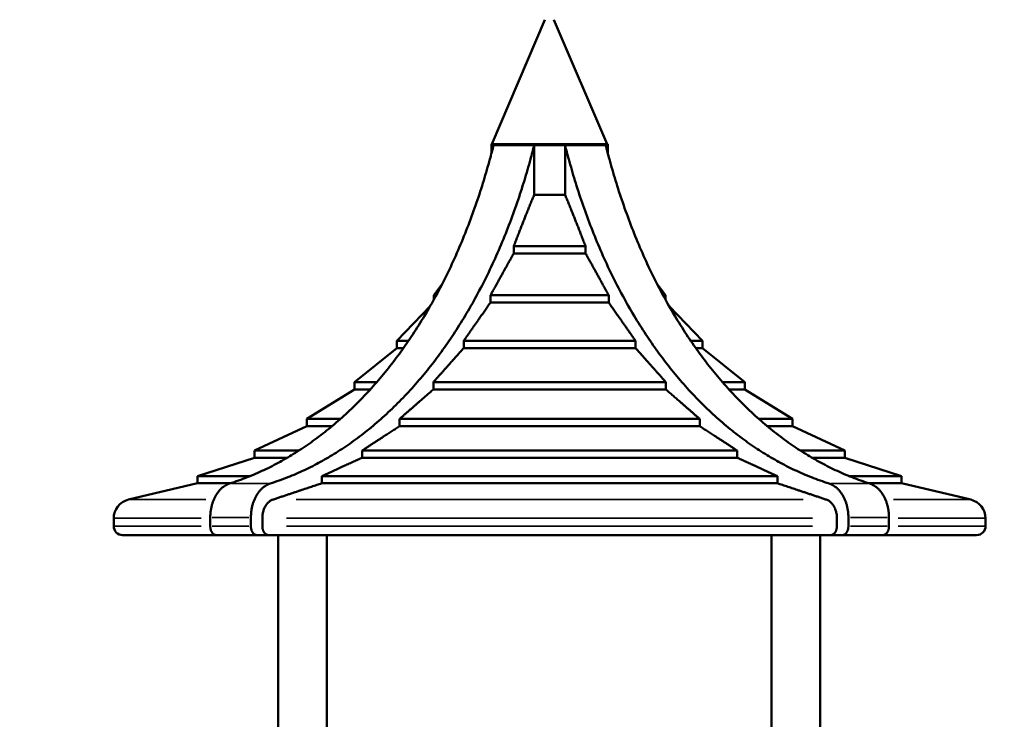
# Model space of a CAD drawing. Units: millimetres. Extents: x 0 to 17494, y 0 to 25265.
# Drawn here: x 5902 to 8217, y 14593 to 16237 of the extents above; entities that cross this region are included whole.
import ezdxf

# ---------------------------------------------------------------- set-up
doc = ezdxf.new("R2010")
doc.units = ezdxf.units.MM
doc.layers.add('MD_Visible', color=7, linetype='Continuous', lineweight=50)
doc.layers.add('MD_Visible Narrow', color=7, linetype='Continuous', lineweight=35)
doc.styles.get("Standard").update_dxf_attribs({"font": 'arial.ttf'})
doc.dimstyles.new('OLCU', dxfattribs={"dimtxt": 300, "dimasz": 150, "dimexe": 0.18, "dimexo": 0.0625, "dimgap": 50, "dimtad": 1, "dimdec": 0, "dimlfac": 0.1, "dimrnd": 5, "dimzin": 0, "dimdsep": 46, "dimtxsty": 'Standard', "dimcen": 0.09, "dimse1": 1, "dimse2": 1, "dimadec": 0, "dimazin": 0, "dimtfac": 1, "dimtdec": 0, "dimtofl": 0, "dimtmove": 0, "dimatfit": 3, "dimfxl": 1, "dimtolj": 1, "dimtzin": 0, "dimarcsym": 0})

# ---------------------------------------------------------------- blocks, each defined once
blk = doc.blocks.new('CustomObjectsInViewport4_0')
at = {"layer": 'MD_Visible', "extrusion": (0, 1, 0)}
for p, q in [((7136.8, 16237.4), (7012, 15944.8)), ((7158.2, 16237.4), (7283.1, 15944.8)), ((7011.4, 15943.5), (7010.9, 15942.4)), ((7010.9, 15942.4), (7244.3, 15942.4)), ((7284.6, 15944.8), (7011.4, 15944.8)), ((7011.4, 15943.5), (7011.4, 15944.8)), ((7011.4, 15923.6), (7011.4, 15942.4)), ((7111.7, 15826), (7111.7, 15942.4)), ((7184.2, 15942.4), (7184.2, 15826)), ((7244.3, 15942.4), (7279.7, 15942.4)), ((7284.6, 15923.6), (7284.6, 15944.8)), ((7184.2, 15826), (7111.7, 15826)), ((7232.3, 15705), (7063.6, 15705)), ((7063.6, 15688), (7063.6, 15705)), ((7232.3, 15705), (7232.3, 15688)), ((7232.3, 15688), (7063.6, 15688)), ((6895.2, 15615.8), (6875.4, 15589.5)), ((7400.8, 15615.8), (7420.5, 15589.5)), ((6881.3, 15589.5), (6875.4, 15589.5)), ((6875.4, 15578.8), (6875.4, 15589.5)), ((7286.9, 15589.5), (7009, 15589.5)), ((7009, 15572.5), (7009, 15589.5)), ((7286.9, 15589.5), (7286.9, 15572.5)), ((7420.5, 15589.5), (7414.6, 15589.5)), ((7420.5, 15578.8), (7420.5, 15589.5)), ((6867.1, 15563.9), (6788.4, 15482.5)), ((7286.9, 15572.5), (7009, 15572.5)), ((7428.9, 15563.9), (7507.5, 15482.5)), ((6788.4, 15465.5), (6688.9, 15385.2)), ((6816.3, 15482.5), (6788.4, 15482.5)), ((6788.4, 15465.5), (6788.4, 15482.5)), ((6804.4, 15465.5), (6788.4, 15465.5)), ((7349.9, 15482.5), (6946, 15482.5)), ((6946, 15465.5), (6946, 15482.5)), ((7349.9, 15465.5), (6946, 15465.5)), ((7349.9, 15482.5), (7349.9, 15465.5)), ((7507.5, 15482.5), (7479.7, 15482.5)), ((7507.5, 15465.5), (7491.5, 15465.5)), ((7507.5, 15465.5), (7507.5, 15482.5)), ((7507.5, 15465.5), (7607.1, 15385.2)), ((6741.3, 15385.2), (6688.9, 15385.2)), ((6688.9, 15368.2), (6688.9, 15385.2)), ((7421.3, 15385.2), (6874.6, 15385.2)), ((6874.6, 15368.2), (6874.6, 15385.2)), ((7421.3, 15385.2), (7421.3, 15368.2)), ((7607.1, 15385.2), (7554.6, 15385.2)), ((7607.1, 15368.2), (7607.1, 15385.2)), ((6688.9, 15368.2), (6577.3, 15298.8)), ((6726.2, 15368.2), (6688.9, 15368.2)), ((7421.3, 15368.2), (6874.6, 15368.2)), ((7607.1, 15368.2), (7569.7, 15368.2)), ((7607.1, 15368.2), (7718.7, 15298.8)), ((6577.3, 15281.8), (6454.2, 15224.8)), ((6656.1, 15298.8), (6577.3, 15298.8)), ((6577.3, 15281.8), (6577.3, 15298.8)), ((6636.3, 15281.8), (6577.3, 15281.8)), ((7501, 15298.8), (6795, 15298.8)), ((6795, 15281.8), (6795, 15298.8)), ((7501, 15281.8), (6795, 15281.8)), ((7501, 15298.8), (7501, 15281.8)), ((7718.7, 15298.8), (7639.9, 15298.8)), ((7718.7, 15281.8), (7659.7, 15281.8)), ((7718.7, 15281.8), (7718.7, 15298.8)), ((7718.7, 15281.8), (7841.7, 15224.8)), ((6558.8, 15224.8), (6454.2, 15224.8)), ((6454.2, 15207.8), (6454.2, 15224.8)), ((7588.5, 15224.8), (6707.5, 15224.8)), ((6707.5, 15207.8), (6707.5, 15224.8)), ((7588.5, 15224.8), (7588.5, 15207.8)), ((7841.7, 15224.8), (7737.1, 15224.8)), ((7841.7, 15207.8), (7841.7, 15224.8)), ((6454.2, 15207.8), (6320.4, 15164.7)), ((6531.1, 15207.8), (6454.2, 15207.8)), ((7588.5, 15207.8), (6707.5, 15207.8)), ((7841.7, 15207.8), (7764.8, 15207.8)), ((7841.7, 15207.8), (7975.5, 15164.7)), ((6444.1, 15164.7), (6320.4, 15164.7)), ((6320.4, 15147.7), (6320.4, 15164.7)), ((7683.5, 15164.7), (6612.5, 15164.7)), ((6612.5, 15147.7), (6612.5, 15164.7)), ((7683.5, 15164.7), (7683.5, 15147.7)), ((7975.5, 15164.7), (7851.8, 15164.7)), ((7975.5, 15147.7), (7975.5, 15164.7)), ((6320.4, 15147.7), (6157.7, 15109.2)), ((6397.6, 15147.7), (6320.4, 15147.7)), ((7683.5, 15147.7), (6612.5, 15147.7)), ((7975.5, 15147.7), (7898.3, 15147.7)), ((7975.5, 15147.7), (8138.2, 15109.2)), ((6123.1, 15047), (6123.1, 15065.4)), ((6350.1, 15046.5), (6350.1, 15067)), ((6445.6, 15067), (6445.6, 15046.5)), ((6472.6, 15047), (6472.6, 15065.4)), ((7823.4, 15065.4), (7823.4, 15047)), ((7850.3, 15046.5), (7850.3, 15067)), ((7945.8, 15067), (7945.8, 15046.5)), ((8172.9, 15047), (8172.9, 15065.4)), ((6364.7, 15026), (6144.1, 15026)), ((6460.1, 15026), (6364.7, 15026)), ((6460.1, 15026), (6487.4, 15026)), ((7808.5, 15026), (6487.4, 15026)), ((6509.8, 14164.6), (6509.8, 15026)), ((6623.8, 14174), (6623.8, 15026)), ((7669.8, 14174), (7669.8, 15026)), ((7783.8, 14170.9), (7783.8, 15026)), ((7808.5, 15026), (7835.8, 15026)), ((7931.3, 15026), (7835.8, 15026)), ((8151.9, 15026), (7931.3, 15026))]:
    blk.add_line(p, q, dxfattribs=at)
at = {"layer": 'MD_Visible', "extrusion": (1.22465e-16, 0, -1)}
for centre, radius, start, end in [((-6168.1, 15065.4), 45, 0, 76.6814), ((-8127.9, 15065.4), 45, 103.3186, 180), ((-6144.1, 15047), 21, 270, 0), ((-8151.9, 15047), 21, 180, 270)]:
    blk.add_arc(centre, radius, start, end, dxfattribs=at)
at = {"layer": 'MD_Visible'}
for points, knots in [([(6395.5, 15147), (6402.5, 15149.3), (6409.6, 15151.7), (6430.1, 15159), (6443.6, 15164.3), (6469.9, 15175.7), (6482.8, 15181.8), (6508.1, 15194.7), (6520.4, 15201.5), (6544.3, 15215.5), (6556.4, 15223.1), (6580.9, 15239.4), (6593.1, 15248.1), (6617.6, 15266.5), (6629.8, 15276.3), (6654, 15296.8), (6665.9, 15307.5), (6689.5, 15329.7), (6701, 15341.3), (6723.6, 15365.1), (6734.7, 15377.3), (6756.1, 15402.3), (6766.4, 15415), (6786.4, 15440.7), (6796, 15453.7), (6814.6, 15479.9), (6824, 15493.7), (6842.5, 15522.5), (6851.7, 15537.5), (6869.8, 15568.4), (6878.6, 15584.3), (6895.8, 15616.9), (6904.2, 15633.5), (6920.4, 15667.4), (6928.2, 15684.7), (6943.1, 15719.5), (6950.2, 15737.1), (6963.7, 15772.3), (6970.1, 15789.9), (6982.2, 15825), (6987.8, 15842.4), (6998, 15875.8), (7002.9, 15892.5), (7010.6, 15920.4), (7013.4, 15931.3), (7016.3, 15942.4)], [1985.058174, 1985.058174, 1985.058174, 1985.058174, 2013.27769, 2013.27769, 2067.998883, 2067.998883, 2122.720077, 2122.720077, 2177.44127, 2177.44127, 2232.513093, 2232.513093, 2287.584916, 2287.584916, 2342.656739, 2342.656739, 2397.728562, 2397.728562, 2452.800385, 2452.800385, 2507.872208, 2507.872208, 2562.94403, 2562.94403, 2618.015853, 2618.015853, 2674.228351, 2674.228351, 2730.440849, 2730.440849, 2786.653347, 2786.653347, 2842.865845, 2842.865845, 2899.078342, 2899.078342, 2955.29084, 2955.29084, 3011.503338, 3011.503338, 3067.715836, 3067.715836, 3120.575452, 3120.575452, 3153.938831, 3153.938831, 3153.938831, 3153.938831]), ([(7111.7, 15942.4), (7108.9, 15931.3), (7106, 15920.4), (7098.4, 15892.5), (7093.5, 15875.8), (7083.3, 15842.4), (7077.6, 15825), (7065.6, 15789.9), (7059.2, 15772.3), (7045.6, 15737.1), (7038.5, 15719.5), (7023.6, 15684.7), (7015.8, 15667.4), (6999.7, 15633.5), (6991.3, 15616.9), (6974.1, 15584.3), (6965.2, 15568.4), (6947.2, 15537.5), (6938, 15522.5), (6919.4, 15493.7), (6910, 15479.9), (6891.5, 15453.7), (6881.9, 15440.7), (6861.9, 15415), (6851.5, 15402.3), (6830.1, 15377.3), (6819.1, 15365.1), (6796.5, 15341.3), (6784.9, 15329.7), (6761.4, 15307.5), (6749.4, 15296.8), (6725.3, 15276.3), (6713.1, 15266.5), (6688.6, 15248.1), (6676.3, 15239.4), (6651.9, 15223.1), (6639.7, 15215.5), (6615.8, 15201.5), (6603.5, 15194.7), (6578.3, 15181.8), (6565.4, 15175.7), (6539, 15164.3), (6525.6, 15159), (6505, 15151.7), (6498, 15149.3), (6490.9, 15147)], [3827.246701, 3827.246701, 3827.246701, 3827.246701, 3860.61008, 3860.61008, 3913.469696, 3913.469696, 3969.682194, 3969.682194, 4025.894692, 4025.894692, 4082.10719, 4082.10719, 4138.319688, 4138.319688, 4194.532185, 4194.532185, 4250.744683, 4250.744683, 4306.957181, 4306.957181, 4363.169679, 4363.169679, 4418.241502, 4418.241502, 4473.313325, 4473.313325, 4528.385148, 4528.385148, 4583.45697, 4583.45697, 4638.528793, 4638.528793, 4693.600616, 4693.600616, 4748.672439, 4748.672439, 4803.744262, 4803.744262, 4858.465455, 4858.465455, 4913.186649, 4913.186649, 4967.907842, 4967.907842, 4996.127358, 4996.127358, 4996.127358, 4996.127358]), ([(7805, 15147), (7797.9, 15149.3), (7790.9, 15151.7), (7770.3, 15159), (7756.9, 15164.3), (7730.6, 15175.7), (7717.6, 15181.8), (7692.4, 15194.7), (7680.1, 15201.5), (7656.2, 15215.5), (7644, 15223.1), (7619.6, 15239.4), (7607.4, 15248.1), (7582.9, 15266.5), (7570.7, 15276.3), (7546.5, 15296.8), (7534.5, 15307.5), (7511, 15329.7), (7499.5, 15341.3), (7476.9, 15365.1), (7465.8, 15377.3), (7444.4, 15402.3), (7434.1, 15415), (7414.1, 15440.7), (7404.5, 15453.7), (7385.9, 15479.9), (7376.5, 15493.7), (7357.9, 15522.5), (7348.7, 15537.5), (7330.7, 15568.4), (7321.9, 15584.3), (7304.6, 15616.9), (7296.3, 15633.5), (7280.1, 15667.4), (7272.3, 15684.7), (7257.4, 15719.5), (7250.3, 15737.1), (7236.8, 15772.3), (7230.4, 15789.9), (7218.3, 15825), (7212.7, 15842.4), (7202.4, 15875.8), (7197.6, 15892.5), (7189.9, 15920.4), (7187, 15931.3), (7184.2, 15942.4)], [1985.058174, 1985.058174, 1985.058174, 1985.058174, 2013.27769, 2013.27769, 2067.998883, 2067.998883, 2122.720077, 2122.720077, 2177.44127, 2177.44127, 2232.513093, 2232.513093, 2287.584916, 2287.584916, 2342.656739, 2342.656739, 2397.728562, 2397.728562, 2452.800385, 2452.800385, 2507.872208, 2507.872208, 2562.94403, 2562.94403, 2618.015853, 2618.015853, 2674.228351, 2674.228351, 2730.440849, 2730.440849, 2786.653347, 2786.653347, 2842.865845, 2842.865845, 2899.078342, 2899.078342, 2955.29084, 2955.29084, 3011.503338, 3011.503338, 3067.715836, 3067.715836, 3120.575452, 3120.575452, 3153.93883, 3153.93883, 3153.93883, 3153.93883]), ([(7279.7, 15942.4), (7282.5, 15931.3), (7285.4, 15920.4), (7293, 15892.5), (7297.9, 15875.8), (7308.1, 15842.4), (7313.8, 15825), (7325.8, 15789.9), (7332.2, 15772.3), (7345.8, 15737.1), (7352.9, 15719.5), (7367.8, 15684.7), (7375.6, 15667.4), (7391.7, 15633.5), (7400.1, 15616.9), (7417.3, 15584.3), (7426.2, 15568.4), (7444.2, 15537.5), (7453.4, 15522.5), (7472, 15493.7), (7481.4, 15479.9), (7499.9, 15453.7), (7509.5, 15440.7), (7529.5, 15415), (7539.9, 15402.3), (7561.3, 15377.3), (7572.3, 15365.1), (7594.9, 15341.3), (7606.5, 15329.7), (7630, 15307.5), (7642, 15296.8), (7666.1, 15276.3), (7678.3, 15266.5), (7702.8, 15248.1), (7715.1, 15239.4), (7739.5, 15223.1), (7751.7, 15215.5), (7775.6, 15201.5), (7787.9, 15194.7), (7813.1, 15181.8), (7826, 15175.7), (7852.4, 15164.3), (7865.8, 15159), (7886.4, 15151.7), (7893.4, 15149.3), (7900.5, 15147)], [3827.246703, 3827.246703, 3827.246703, 3827.246703, 3860.61008, 3860.61008, 3913.469696, 3913.469696, 3969.682194, 3969.682194, 4025.894692, 4025.894692, 4082.10719, 4082.10719, 4138.319688, 4138.319688, 4194.532185, 4194.532185, 4250.744683, 4250.744683, 4306.957181, 4306.957181, 4363.169679, 4363.169679, 4418.241502, 4418.241502, 4473.313325, 4473.313325, 4528.385148, 4528.385148, 4583.45697, 4583.45697, 4638.528793, 4638.528793, 4693.600616, 4693.600616, 4748.672439, 4748.672439, 4803.744262, 4803.744262, 4858.465455, 4858.465455, 4913.186649, 4913.186649, 4967.907842, 4967.907842, 4996.127358, 4996.127358, 4996.127358, 4996.127358]), ([(6350.1, 15067), (6350.1, 15069.6), (6350.2, 15072.2), (6350.6, 15077.6), (6350.9, 15080.3), (6351.6, 15085.7), (6352.1, 15088.4), (6353.2, 15093.6), (6353.9, 15096.1), (6355.3, 15100.7), (6356, 15103.1), (6357.8, 15107.9), (6358.8, 15110.3), (6361, 15114.9), (6362.2, 15117.1), (6364.6, 15121.3), (6365.9, 15123.2), (6368.4, 15126.8), (6369.8, 15128.6), (6372.8, 15132), (6374.3, 15133.7), (6377.6, 15136.7), (6379.3, 15138.2), (6382.6, 15140.7), (6384.3, 15141.8), (6387.7, 15143.8), (6389.4, 15144.7), (6392.6, 15146), (6394, 15146.6), (6395.5, 15147)], [0, 0, 0, 0, 7.584785, 7.584785, 15.169569, 15.169569, 22.754354, 22.754354, 30.339138, 30.339138, 37.931771, 37.931771, 45.524404, 45.524404, 53.117037, 53.117037, 60.709671, 60.709671, 68.312642, 68.312642, 75.915613, 75.915613, 83.518584, 83.518584, 91.121555, 91.121555, 98.734583, 98.734583, 104.431163, 104.431163, 104.431163, 104.431163]), ([(6490.9, 15147), (6489.5, 15146.6), (6488.1, 15146), (6484.9, 15144.7), (6483.1, 15143.8), (6479.8, 15141.8), (6478.1, 15140.7), (6474.7, 15138.2), (6473, 15136.7), (6469.8, 15133.7), (6468.2, 15132), (6465.3, 15128.6), (6463.9, 15126.8), (6461.3, 15123.2), (6460.1, 15121.3), (6457.6, 15117.1), (6456.5, 15114.9), (6454.3, 15110.3), (6453.3, 15107.9), (6451.5, 15103.1), (6450.7, 15100.7), (6449.3, 15096.1), (6448.7, 15093.6), (6447.6, 15088.4), (6447.1, 15085.7), (6446.3, 15080.3), (6446.1, 15077.6), (6445.7, 15072.2), (6445.6, 15069.6), (6445.6, 15067)], [-104.431163, -104.431163, -104.431163, -104.431163, -98.734583, -98.734583, -91.121555, -91.121555, -83.518584, -83.518584, -75.915613, -75.915613, -68.312642, -68.312642, -60.709671, -60.709671, -53.117037, -53.117037, -45.524404, -45.524404, -37.931771, -37.931771, -30.339138, -30.339138, -22.754354, -22.754354, -15.169569, -15.169569, -7.584785, -7.584785, 0, 0, 0, 0]), ([(7850.3, 15067), (7850.3, 15069.6), (7850.2, 15072.2), (7849.9, 15077.6), (7849.6, 15080.3), (7848.8, 15085.7), (7848.4, 15088.4), (7847.2, 15093.6), (7846.6, 15096.1), (7845.2, 15100.7), (7844.4, 15103.1), (7842.6, 15107.9), (7841.6, 15110.3), (7839.5, 15114.9), (7838.3, 15117.1), (7835.9, 15121.3), (7834.6, 15123.2), (7832.1, 15126.8), (7830.7, 15128.6), (7827.7, 15132), (7826.2, 15133.7), (7822.9, 15136.7), (7821.2, 15138.2), (7817.8, 15140.7), (7816.1, 15141.8), (7812.8, 15143.8), (7811.1, 15144.7), (7807.8, 15146), (7806.4, 15146.6), (7805, 15147)], [0, 0, 0, 0, 7.584785, 7.584785, 15.169569, 15.169569, 22.754354, 22.754354, 30.339138, 30.339138, 37.931771, 37.931771, 45.524404, 45.524404, 53.117037, 53.117037, 60.709671, 60.709671, 68.312642, 68.312642, 75.915613, 75.915613, 83.518584, 83.518584, 91.121555, 91.121555, 98.734583, 98.734583, 104.431163, 104.431163, 104.431163, 104.431163]), ([(7900.5, 15147), (7901.9, 15146.6), (7903.3, 15146), (7906.5, 15144.7), (7908.3, 15143.8), (7911.6, 15141.8), (7913.3, 15140.7), (7916.7, 15138.2), (7918.4, 15136.7), (7921.6, 15133.7), (7923.2, 15132), (7926.1, 15128.6), (7927.5, 15126.8), (7930.1, 15123.2), (7931.3, 15121.3), (7933.8, 15117.1), (7934.9, 15114.9), (7937.1, 15110.3), (7938.1, 15107.9), (7939.9, 15103.1), (7940.7, 15100.7), (7942.1, 15096.1), (7942.7, 15093.6), (7943.8, 15088.4), (7944.3, 15085.7), (7945.1, 15080.3), (7945.3, 15077.6), (7945.7, 15072.2), (7945.8, 15069.6), (7945.8, 15067)], [-104.431163, -104.431163, -104.431163, -104.431163, -98.734583, -98.734583, -91.121555, -91.121555, -83.518584, -83.518584, -75.915613, -75.915613, -68.312642, -68.312642, -60.709671, -60.709671, -53.117037, -53.117037, -45.524404, -45.524404, -37.931771, -37.931771, -30.339138, -30.339138, -22.754354, -22.754354, -15.169569, -15.169569, -7.584785, -7.584785, 0, 0, 0, 0]), ([(6472.6, 15065.4), (6472.6, 15066.8), (6472.6, 15068.3), (6472.8, 15071.2), (6473, 15072.7), (6473.4, 15075.7), (6473.6, 15077.1), (6474.3, 15080), (6474.6, 15081.3), (6475.4, 15083.9), (6475.8, 15085.2), (6476.8, 15087.8), (6477.3, 15089.1), (6478.5, 15091.7), (6479.2, 15092.9), (6480.5, 15095.2), (6481.2, 15096.2), (6482.6, 15098.2), (6483.3, 15099.2), (6485, 15101.1), (6485.8, 15102), (6487.6, 15103.7), (6488.5, 15104.4), (6490.4, 15105.8), (6491.3, 15106.5), (6493.1, 15107.5), (6494.1, 15108), (6495.8, 15108.7), (6496.4, 15109), (6497.1, 15109.2)], [0, 0, 0, 0, 4.162235, 4.162235, 8.32447, 8.32447, 12.486705, 12.486705, 16.648939, 16.648939, 20.815804, 20.815804, 24.982669, 24.982669, 29.149534, 29.149534, 33.316398, 33.316398, 37.489142, 37.489142, 41.661885, 41.661885, 45.834628, 45.834628, 50.007371, 50.007371, 54.185452, 54.185452, 56.875341, 56.875341, 56.875341, 56.875341]), ([(7798.8, 15109.2), (7799.5, 15109), (7800.2, 15108.7), (7801.8, 15108), (7802.8, 15107.5), (7804.6, 15106.5), (7805.5, 15105.8), (7807.4, 15104.4), (7808.3, 15103.7), (7810.1, 15102), (7811, 15101.1), (7812.6, 15099.2), (7813.4, 15098.2), (7814.7, 15096.2), (7815.4, 15095.2), (7816.8, 15092.9), (7817.4, 15091.7), (7818.6, 15089.1), (7819.2, 15087.8), (7820.1, 15085.2), (7820.6, 15083.9), (7821.3, 15081.3), (7821.7, 15080), (7822.3, 15077.1), (7822.6, 15075.7), (7823, 15072.7), (7823.1, 15071.2), (7823.3, 15068.3), (7823.4, 15066.8), (7823.4, 15065.4)], [-56.875341, -56.875341, -56.875341, -56.875341, -54.185452, -54.185452, -50.007371, -50.007371, -45.834628, -45.834628, -41.661885, -41.661885, -37.489142, -37.489142, -33.316398, -33.316398, -29.149534, -29.149534, -24.982669, -24.982669, -20.815804, -20.815804, -16.648939, -16.648939, -12.486705, -12.486705, -8.32447, -8.32447, -4.162235, -4.162235, 0, 0, 0, 0]), ([(6364.7, 15026), (6364.2, 15026), (6363.8, 15026), (6362.8, 15026.1), (6362.3, 15026.2), (6361.4, 15026.5), (6360.9, 15026.7), (6360, 15027.1), (6359.5, 15027.3), (6358.7, 15027.8), (6358.3, 15028), (6357.4, 15028.7), (6357, 15029), (6356.2, 15029.8), (6355.8, 15030.2), (6355.1, 15031.1), (6354.7, 15031.5), (6354.1, 15032.4), (6353.8, 15032.9), (6353.2, 15033.9), (6352.9, 15034.5), (6352.3, 15035.6), (6352.1, 15036.2), (6351.6, 15037.4), (6351.4, 15038), (6351.1, 15039.2), (6350.9, 15039.8), (6350.6, 15041.1), (6350.5, 15041.8), (6350.3, 15043.1), (6350.3, 15043.8), (6350.2, 15045.2), (6350.1, 15045.8), (6350.1, 15046.5)], [-30.375951, -30.375951, -30.375951, -30.375951, -28.47419, -28.47419, -26.572428, -26.572428, -24.670667, -24.670667, -22.768906, -22.768906, -20.869231, -20.869231, -18.969556, -18.969556, -17.069881, -17.069881, -15.170206, -15.170206, -13.272951, -13.272951, -11.375696, -11.375696, -9.478442, -9.478442, -7.581187, -7.581187, -5.68589, -5.68589, -3.790593, -3.790593, -1.895297, -1.895297, 0, 0, 0, 0]), ([(6445.6, 15046.5), (6445.6, 15045.8), (6445.6, 15045.2), (6445.7, 15043.8), (6445.8, 15043.1), (6446, 15041.8), (6446.1, 15041.1), (6446.4, 15039.8), (6446.5, 15039.2), (6446.9, 15038), (6447.1, 15037.4), (6447.5, 15036.2), (6447.8, 15035.6), (6448.3, 15034.5), (6448.6, 15033.9), (6449.2, 15032.9), (6449.5, 15032.4), (6450.2, 15031.5), (6450.5, 15031.1), (6451.3, 15030.2), (6451.7, 15029.8), (6452.5, 15029), (6452.9, 15028.7), (6453.7, 15028), (6454.2, 15027.8), (6455, 15027.3), (6455.4, 15027.1), (6456.3, 15026.7), (6456.8, 15026.5), (6457.8, 15026.2), (6458.3, 15026.1), (6459.2, 15026), (6459.7, 15026), (6460.1, 15026)], [0, 0, 0, 0, 1.895297, 1.895297, 3.790593, 3.790593, 5.68589, 5.68589, 7.581187, 7.581187, 9.478442, 9.478442, 11.375696, 11.375696, 13.272951, 13.272951, 15.170206, 15.170206, 17.069881, 17.069881, 18.969556, 18.969556, 20.869231, 20.869231, 22.768906, 22.768906, 24.670667, 24.670667, 26.572428, 26.572428, 28.47419, 28.47419, 30.375951, 30.375951, 30.375951, 30.375951]), ([(6487.4, 15026), (6487, 15026), (6486.5, 15026), (6485.5, 15026.1), (6485, 15026.2), (6484, 15026.5), (6483.6, 15026.7), (6482.6, 15027.1), (6482.2, 15027.3), (6481.3, 15027.8), (6480.9, 15028.1), (6480, 15028.8), (6479.6, 15029.1), (6478.8, 15029.9), (6478.4, 15030.3), (6477.6, 15031.2), (6477.2, 15031.7), (6476.6, 15032.6), (6476.3, 15033.1), (6475.6, 15034.1), (6475.3, 15034.7), (6474.8, 15035.9), (6474.5, 15036.5), (6474.1, 15037.7), (6473.9, 15038.3), (6473.5, 15039.5), (6473.4, 15040.2), (6473.1, 15041.5), (6472.9, 15042.2), (6472.8, 15043.6), (6472.7, 15044.3), (6472.6, 15045.6), (6472.6, 15046.3), (6472.6, 15047)], [-31.134877, -31.134877, -31.134877, -31.134877, -29.185339, -29.185339, -27.235801, -27.235801, -25.286263, -25.286263, -23.336725, -23.336725, -21.389497, -21.389497, -19.442269, -19.442269, -17.49504, -17.49504, -15.547812, -15.547812, -13.603256, -13.603256, -11.6587, -11.6587, -9.714144, -9.714144, -7.769588, -7.769588, -5.827191, -5.827191, -3.884794, -3.884794, -1.942397, -1.942397, 0, 0, 0, 0]), ([(7823.4, 15047), (7823.4, 15046.3), (7823.4, 15045.6), (7823.3, 15044.3), (7823.2, 15043.6), (7823, 15042.2), (7822.9, 15041.5), (7822.6, 15040.2), (7822.4, 15039.5), (7822.1, 15038.3), (7821.9, 15037.7), (7821.4, 15036.5), (7821.2, 15035.9), (7820.6, 15034.7), (7820.3, 15034.1), (7819.7, 15033.1), (7819.3, 15032.6), (7818.7, 15031.7), (7818.3, 15031.2), (7817.6, 15030.3), (7817.2, 15029.9), (7816.4, 15029.1), (7815.9, 15028.8), (7815.1, 15028.1), (7814.6, 15027.8), (7813.8, 15027.3), (7813.3, 15027.1), (7812.4, 15026.7), (7811.9, 15026.5), (7810.9, 15026.2), (7810.4, 15026.1), (7809.4, 15026), (7809, 15026), (7808.5, 15026)], [0, 0, 0, 0, 1.942397, 1.942397, 3.884794, 3.884794, 5.827191, 5.827191, 7.769588, 7.769588, 9.714144, 9.714144, 11.6587, 11.6587, 13.603256, 13.603256, 15.547812, 15.547812, 17.49504, 17.49504, 19.442269, 19.442269, 21.389497, 21.389497, 23.336725, 23.336725, 25.286263, 25.286263, 27.235801, 27.235801, 29.185339, 29.185339, 31.134877, 31.134877, 31.134877, 31.134877]), ([(7835.8, 15026), (7836.3, 15026), (7836.7, 15026), (7837.7, 15026.1), (7838.2, 15026.2), (7839.1, 15026.5), (7839.6, 15026.7), (7840.5, 15027.1), (7841, 15027.3), (7841.8, 15027.8), (7842.2, 15028), (7843.1, 15028.7), (7843.5, 15029), (7844.3, 15029.8), (7844.7, 15030.2), (7845.4, 15031.1), (7845.8, 15031.5), (7846.4, 15032.4), (7846.7, 15032.9), (7847.3, 15033.9), (7847.6, 15034.5), (7848.2, 15035.6), (7848.4, 15036.2), (7848.9, 15037.4), (7849.1, 15038), (7849.4, 15039.2), (7849.6, 15039.8), (7849.8, 15041.1), (7850, 15041.8), (7850.1, 15043.1), (7850.2, 15043.8), (7850.3, 15045.2), (7850.3, 15045.8), (7850.3, 15046.5)], [-30.375951, -30.375951, -30.375951, -30.375951, -28.47419, -28.47419, -26.572428, -26.572428, -24.670667, -24.670667, -22.768906, -22.768906, -20.869231, -20.869231, -18.969556, -18.969556, -17.069881, -17.069881, -15.170206, -15.170206, -13.272951, -13.272951, -11.375696, -11.375696, -9.478442, -9.478442, -7.581187, -7.581187, -5.68589, -5.68589, -3.790593, -3.790593, -1.895297, -1.895297, 0, 0, 0, 0]), ([(7945.8, 15046.5), (7945.8, 15045.8), (7945.8, 15045.2), (7945.7, 15043.8), (7945.6, 15043.1), (7945.4, 15041.8), (7945.3, 15041.1), (7945, 15039.8), (7944.9, 15039.2), (7944.5, 15038), (7944.3, 15037.4), (7943.9, 15036.2), (7943.6, 15035.6), (7943.1, 15034.5), (7942.8, 15033.9), (7942.2, 15032.9), (7941.9, 15032.4), (7941.2, 15031.5), (7940.9, 15031.1), (7940.1, 15030.2), (7939.7, 15029.8), (7938.9, 15029), (7938.5, 15028.7), (7937.7, 15028), (7937.2, 15027.8), (7936.4, 15027.3), (7936, 15027.1), (7935.1, 15026.7), (7934.6, 15026.5), (7933.6, 15026.2), (7933.1, 15026.1), (7932.2, 15026), (7931.7, 15026), (7931.3, 15026)], [0, 0, 0, 0, 1.895297, 1.895297, 3.790593, 3.790593, 5.68589, 5.68589, 7.581187, 7.581187, 9.478442, 9.478442, 11.375696, 11.375696, 13.272951, 13.272951, 15.170206, 15.170206, 17.069881, 17.069881, 18.969556, 18.969556, 20.869231, 20.869231, 22.768906, 22.768906, 24.670667, 24.670667, 26.572428, 26.572428, 28.47419, 28.47419, 30.375951, 30.375951, 30.375951, 30.375951])]:
    blk.add_open_spline(points, degree=3, knots=knots, dxfattribs=at)
for points, weights in [([(7063.6, 15705), (7092.1, 15779), (7111.7, 15826)], [1, 1.02127369401, 1]), ([(7184.2, 15826), (7203.8, 15779), (7232.3, 15705)], [1, 1.02127369413, 1]), ([(7009, 15589.5), (7040.6, 15647.2), (7063.6, 15688)], [1, 1.01370222928, 1]), ([(7232.3, 15688), (7255.4, 15647.2), (7286.9, 15589.5)], [1, 1.01370222931, 1]), ([(6946, 15482.5), (6981.8, 15534), (7009, 15572.5)], [1, 1.01008585603, 1]), ([(7286.9, 15572.5), (7314.1, 15534), (7349.9, 15482.5)], [1, 1.01008585606, 1]), ([(6874.6, 15385.2), (6914.6, 15430.4), (6946, 15465.5)], [1, 1.00769702551, 1]), ([(7349.9, 15465.5), (7381.3, 15430.4), (7421.3, 15385.2)], [1, 1.00769702552, 1]), ([(6795, 15298.8), (6839.1, 15337.3), (6874.6, 15368.2)], [1, 1.00603105838, 1]), ([(7421.3, 15368.2), (7456.8, 15337.3), (7501, 15298.8)], [1, 1.00603105842, 1]), ([(6707.5, 15224.8), (6755.5, 15256.1), (6795, 15281.8)], [1, 1.00482405653, 1]), ([(7501, 15281.8), (7540.5, 15256.1), (7588.5, 15224.8)], [1, 1.00482405637, 1]), ([(6612.5, 15164.7), (6664.1, 15188.2), (6707.5, 15207.8)], [1, 1.00392260256, 1]), ([(7588.5, 15207.8), (7631.8, 15188.2), (7683.5, 15164.7)], [1, 1.00392260222, 1]), ([(6497.1, 15109.2), (6559.9, 15130.2), (6612.5, 15147.7)], [1, 1.0040516345, 1]), ([(7683.5, 15147.7), (7736, 15130.2), (7798.8, 15109.2)], [1, 1.00405163475, 1])]:
    blk.add_rational_spline(points, weights, degree=2, dxfattribs=at)
at = {"layer": 'MD_Visible Narrow', "extrusion": (0, 1, 0)}
for p, q in [((6485.9, 15147), (6399.9, 15147)), ((7896, 15147), (7810.1, 15147)), ((6339.5, 15109.2), (6158.2, 15109.2)), ((7743.7, 15109.2), (6552.3, 15109.2)), ((8137.7, 15109.2), (7956.5, 15109.2)), ((6328.8, 15065.4), (6123.7, 15065.4)), ((6328.8, 15047), (6123.7, 15047)), ((6440.6, 15067), (6354.6, 15067)), ((6440.6, 15046.5), (6354.6, 15046.5)), ((7766.2, 15065.4), (6529.7, 15065.4)), ((7766.2, 15047), (6529.7, 15047)), ((7941.3, 15067), (7855.4, 15067)), ((7941.3, 15046.5), (7855.4, 15046.5)), ((8172.3, 15065.4), (7967.2, 15065.4)), ((8172.3, 15047), (7967.2, 15047))]:
    blk.add_line(p, q, dxfattribs=at)
blk = doc.blocks.new('*D5')
at = {"color": 0, "lineweight": -2, "transparency": 16777216}
blk.add_line((4134.6, 17215.2), (10157.4, 17215.2), dxfattribs=at)
at = {"color": 0, "transparency": 16777216}
for points in [[(4134.6, 17240.2), (4134.6, 17190.2), (3984.6, 17215.2)], [(10157.4, 17240.2), (10157.4, 17190.2), (10307.4, 17215.2)]]:
    blk.add_solid(points, dxfattribs=at)
at = {"layer": 'Defpoints', "color": 0, "transparency": 16777216}
for p in [(10307.4, 17215.2), (3984.6, 12037.5), (10307.4, 11785.3)]:
    blk.add_point(p, dxfattribs=at)
at = {"color": 0, "transparency": 16777216, "insert": (7146, 17415.2), "char_height": 300, "attachment_point": 5}
blk.add_mtext('\\A1;630', dxfattribs=at)
blk = doc.blocks.new('*D6')
at = {"color": 0, "lineweight": -2, "transparency": 16777216}
blk.add_line((3393.1, 16677.5), (3393.1, 11830.6), dxfattribs=at)
at = {"color": 0, "transparency": 16777216}
for points in [[(3368.1, 16677.5), (3418.1, 16677.5), (3393.1, 16827.5)], [(3368.1, 11830.6), (3418.1, 11830.6), (3393.1, 11680.6)]]:
    blk.add_solid(points, dxfattribs=at)
at = {"layer": 'Defpoints', "color": 0, "transparency": 16777216}
for p in [(7148.4, 16827.5), (3393.1, 11680.6), (7726.8, 11680.6)]:
    blk.add_point(p, dxfattribs=at)
at = {"color": 0, "transparency": 16777216, "insert": (3193.1, 14254), "char_height": 300, "attachment_point": 5, "rotation": 90}
blk.add_mtext('\\A1;515', dxfattribs=at)

msp = doc.modelspace()

# ---------------------------------------------------------------- block references
at = {"layer": 'MD_Visible'}
msp.add_blockref('CustomObjectsInViewport4_0', (0, 0), dxfattribs=at)

# ---------------------------------------------------------------- dimensions: what is measured, and where the dimension line sits
dim = msp.add_linear_dim(base=(10307.4, 17215.2), p1=(3984.6, 12037.5), p2=(10307.4, 11785.3), dimstyle='OLCU')
dim.commit()
dim.dimension.update_dxf_attribs({"geometry": '*D5', "text_midpoint": (7146, 17415.2)})
dim = msp.add_linear_dim(base=(3393.1, 11680.6), p1=(7148.4, 16827.5), p2=(7726.8, 11680.6), angle=90, dimstyle='OLCU')
dim.commit()
dim.dimension.update_dxf_attribs({"geometry": '*D6', "text_midpoint": (3193.1, 14254)})

doc.saveas('drawing.dxf')
